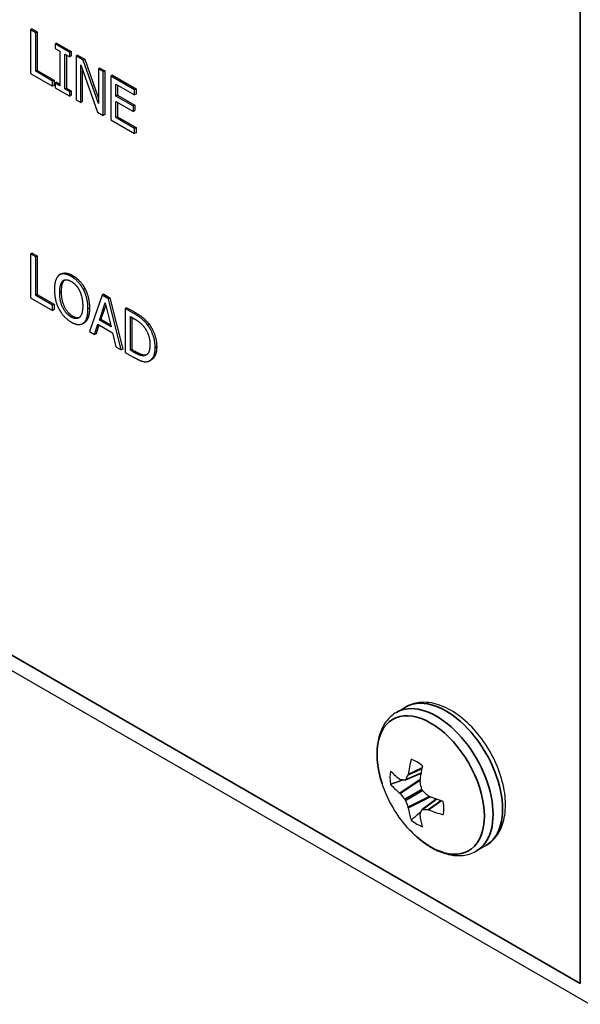
# Paper-space layout 'Layout1' of a CAD drawing. Units: inches. Extents: x -5 to 11.4, y -0.3 to 10.1.
# Drawn here: x 9.3 to 9.4, y 4.1 to 4.4 of the extents above; entities that cross this region are included whole.
import ezdxf

# ---------------------------------------------------------------- set-up
doc = ezdxf.new("R2010")
doc.units = ezdxf.units.IN
doc.header["$MEASUREMENT"] = 0
doc.layers.add('Viewport7ForCustomObjects_0', color=7, linetype='Continuous')
doc.layers.add('Visible (ANSI)', color=7, linetype='Continuous', lineweight=25)
doc.layers.add('Visible Narrow (ANSI)', color=7, linetype='Continuous', lineweight=35)

# ---------------------------------------------------------------- blocks, each defined once
blk = doc.blocks.new('CustomObjectsInViewport7_0')
at = {"layer": 'Visible (ANSI)'}
for p, q in [((-10009.3573, -10013.5657), (-10005.2073, -10015.9617)), ((-10006.5065, -10013.6884), (-10006.51, -10013.6904)), ((-10006.4983, -10013.6972), (-10006.51, -10013.6904)), ((-10006.51, -10013.6904), (-10006.51, -10013.7925)), ((-10006.5065, -10013.6884), (-10006.4948, -10013.6951)), ((-10006.4948, -10013.6951), (-10006.4983, -10013.6972)), ((-10006.4983, -10013.7872), (-10006.4983, -10013.6972)), ((-10006.4948, -10013.6951), (-10006.4948, -10013.7851)), ((-10006.4495, -10013.7213), (-10006.453, -10013.7233)), ((-10006.4188, -10013.7431), (-10006.453, -10013.7233)), ((-10006.453, -10013.7233), (-10006.453, -10013.7337)), ((-10006.4495, -10013.7213), (-10006.4152, -10013.741)), ((-10006.453, -10013.7337), (-10006.4418, -10013.7402)), ((-10006.4418, -10013.7402), (-10006.4418, -10013.8214)), ((-10006.43, -10013.8282), (-10006.43, -10013.747)), ((-10006.43, -10013.747), (-10006.4188, -10013.7535)), ((-10006.4265, -10013.749), (-10006.4265, -10013.8262)), ((-10006.4152, -10013.741), (-10006.4188, -10013.7431)), ((-10006.4188, -10013.7535), (-10006.4188, -10013.7431)), ((-10006.4152, -10013.7515), (-10006.4188, -10013.7535)), ((-10006.4152, -10013.741), (-10006.4152, -10013.7515)), ((-10006.4007, -10013.7494), (-10006.4042, -10013.7515)), ((-10006.3876, -10013.7611), (-10006.4042, -10013.7515)), ((-10006.4042, -10013.7515), (-10006.4042, -10013.8535)), ((-10006.4007, -10013.7494), (-10006.384, -10013.7591)), ((-10006.3933, -10013.8599), (-10006.3933, -10013.7719)), ((-10006.3933, -10013.7719), (-10006.3542, -10013.8824)), ((-10006.384, -10013.7591), (-10006.3876, -10013.7611)), ((-10006.352, -10013.8625), (-10006.3876, -10013.7611)), ((-10006.384, -10013.7591), (-10006.352, -10013.8504)), ((-10006.51, -10013.7925), (-10006.4588, -10013.822)), ((-10006.4948, -10013.7851), (-10006.4983, -10013.7872)), ((-10006.4588, -10013.8099), (-10006.4983, -10013.7872)), ((-10006.4948, -10013.7851), (-10006.4553, -10013.8079)), ((-10006.3897, -10013.7819), (-10006.3897, -10013.8578)), ((-10006.3484, -10013.7796), (-10006.352, -10013.7817)), ((-10006.341, -10013.788), (-10006.352, -10013.7817)), ((-10006.352, -10013.7817), (-10006.352, -10013.8625)), ((-10006.3484, -10013.7796), (-10006.3375, -10013.7859)), ((-10006.3375, -10013.7859), (-10006.341, -10013.788)), ((-10006.341, -10013.8901), (-10006.341, -10013.788)), ((-10006.3375, -10013.7859), (-10006.3375, -10013.888)), ((-10006.3196, -10013.7963), (-10006.3231, -10013.7983)), ((-10006.3231, -10013.7983), (-10006.3231, -10013.9004)), ((-10006.2678, -10013.8303), (-10006.3231, -10013.7983)), ((-10006.3196, -10013.7963), (-10006.2643, -10013.8282)), ((-10006.4553, -10013.8079), (-10006.4588, -10013.8099)), ((-10006.4588, -10013.822), (-10006.4588, -10013.8099)), ((-10006.4553, -10013.82), (-10006.4588, -10013.822)), ((-10006.4553, -10013.8079), (-10006.4553, -10013.82)), ((-10006.4495, -10013.8129), (-10006.453, -10013.815)), ((-10006.4418, -10013.8214), (-10006.453, -10013.815)), ((-10006.453, -10013.815), (-10006.453, -10013.8254)), ((-10006.4495, -10013.8129), (-10006.4418, -10013.8174)), ((-10006.3113, -10013.8451), (-10006.3113, -10013.8172)), ((-10006.3113, -10013.8172), (-10006.2678, -10013.8423)), ((-10006.3078, -10013.8192), (-10006.3078, -10013.8431)), ((-10006.453, -10013.8254), (-10006.4188, -10013.8451)), ((-10006.4265, -10013.8262), (-10006.43, -10013.8282)), ((-10006.4188, -10013.8347), (-10006.43, -10013.8282)), ((-10006.4265, -10013.8262), (-10006.4152, -10013.8327)), ((-10006.4152, -10013.8327), (-10006.4188, -10013.8347)), ((-10006.4188, -10013.8451), (-10006.4188, -10013.8347)), ((-10006.4152, -10013.8431), (-10006.4188, -10013.8451)), ((-10006.4152, -10013.8327), (-10006.4152, -10013.8431)), ((-10006.3078, -10013.8431), (-10006.3113, -10013.8451)), ((-10006.2707, -10013.8686), (-10006.3113, -10013.8451)), ((-10006.3078, -10013.8431), (-10006.2672, -10013.8665)), ((-10006.2643, -10013.8282), (-10006.2678, -10013.8303)), ((-10006.2678, -10013.8423), (-10006.2678, -10013.8303)), ((-10006.2643, -10013.8403), (-10006.2678, -10013.8423)), ((-10006.2643, -10013.8282), (-10006.2643, -10013.8403)), ((-10006.4042, -10013.8535), (-10006.3933, -10013.8599)), ((-10006.3897, -10013.8578), (-10006.3933, -10013.8599)), ((-10006.3113, -10013.8951), (-10006.3113, -10013.8572)), ((-10006.3113, -10013.8572), (-10006.2707, -10013.8807)), ((-10006.3078, -10013.8593), (-10006.3078, -10013.8931)), ((-10006.2672, -10013.8665), (-10006.2707, -10013.8686)), ((-10006.2707, -10013.8807), (-10006.2707, -10013.8686)), ((-10006.2672, -10013.8665), (-10006.2672, -10013.8786)), ((-10006.3542, -10013.8824), (-10006.341, -10013.8901)), ((-10006.3375, -10013.888), (-10006.341, -10013.8901)), ((-10006.2672, -10013.8786), (-10006.2707, -10013.8807)), ((-10006.3231, -10013.9004), (-10006.2678, -10013.9323)), ((-10006.3078, -10013.8931), (-10006.3113, -10013.8951)), ((-10006.2678, -10013.9202), (-10006.3113, -10013.8951)), ((-10006.3078, -10013.8931), (-10006.2643, -10013.9182)), ((-10006.2643, -10013.9182), (-10006.2678, -10013.9202)), ((-10006.2678, -10013.9323), (-10006.2678, -10013.9202)), ((-10006.2643, -10013.9303), (-10006.2678, -10013.9323)), ((-10006.2643, -10013.9182), (-10006.2643, -10013.9303)), ((-10006.5065, -10014.2108), (-10006.51, -10014.2128)), ((-10006.4983, -10014.2196), (-10006.51, -10014.2128)), ((-10006.51, -10014.2128), (-10006.51, -10014.3149)), ((-10006.5065, -10014.2108), (-10006.4948, -10014.2175)), ((-10006.4948, -10014.2175), (-10006.4983, -10014.2196)), ((-10006.4983, -10014.3096), (-10006.4983, -10014.2196)), ((-10006.4948, -10014.2175), (-10006.4948, -10014.3075)), ((-10006.4389, -10014.2595), (-10006.4424, -10014.2616)), ((-10006.3835, -10014.2934), (-10006.387, -10014.2955)), ((-10006.51, -10014.3149), (-10006.4588, -10014.3444)), ((-10006.4948, -10014.3075), (-10006.4983, -10014.3096)), ((-10006.4588, -10014.3324), (-10006.4983, -10014.3096)), ((-10006.4948, -10014.3075), (-10006.4553, -10014.3303)), ((-10006.3433, -10014.3091), (-10006.3731, -10014.3939)), ((-10006.3499, -10014.3672), (-10006.3363, -10014.327)), ((-10006.3397, -10014.307), (-10006.3433, -10014.3091)), ((-10006.3288, -10014.3174), (-10006.3433, -10014.3091)), ((-10006.3397, -10014.307), (-10006.3253, -10014.3154)), ((-10006.3363, -10014.327), (-10006.3227, -10014.3829)), ((-10006.3253, -10014.3154), (-10006.3288, -10014.3174)), ((-10006.299, -10014.4367), (-10006.3288, -10014.3174)), ((-10006.3253, -10014.3154), (-10006.2955, -10014.4346)), ((-10006.4553, -10014.3303), (-10006.4588, -10014.3324)), ((-10006.4588, -10014.3444), (-10006.4588, -10014.3324)), ((-10006.4553, -10014.3424), (-10006.4588, -10014.3444)), ((-10006.4553, -10014.3303), (-10006.4553, -10014.3424)), ((-10006.3351, -10014.3319), (-10006.3464, -10014.3651)), ((-10006.286, -10014.3381), (-10006.2895, -10014.3401)), ((-10006.2694, -10014.3517), (-10006.2895, -10014.3401)), ((-10006.2895, -10014.3401), (-10006.2895, -10014.4422)), ((-10006.286, -10014.3381), (-10006.2658, -10014.3497)), ((-10006.3851, -10014.3731), (-10006.3887, -10014.3752)), ((-10006.3464, -10014.3651), (-10006.3499, -10014.3672)), ((-10006.3227, -10014.3829), (-10006.3499, -10014.3672)), ((-10006.3464, -10014.3651), (-10006.3238, -10014.3782)), ((-10006.2777, -10014.3587), (-10006.2688, -10014.3638)), ((-10006.2777, -10014.4372), (-10006.2777, -10014.3587)), ((-10006.2742, -10014.3607), (-10006.2742, -10014.4352)), ((-10006.3731, -10014.3939), (-10006.3612, -10014.4008)), ((-10006.3612, -10014.4008), (-10006.3532, -10014.3769)), ((-10006.3508, -10014.3783), (-10006.3577, -10014.3988)), ((-10006.3532, -10014.3769), (-10006.3194, -10014.3964)), ((-10006.3194, -10014.3964), (-10006.3114, -10014.4295)), ((-10006.3577, -10014.3988), (-10006.3612, -10014.4008)), ((-10006.3114, -10014.4295), (-10006.299, -10014.4367)), ((-10006.2955, -10014.4346), (-10006.299, -10014.4367)), ((-10006.2895, -10014.4422), (-10006.2692, -10014.4539)), ((-10006.2742, -10014.4352), (-10006.2777, -10014.4372)), ((-10006.2688, -10014.4424), (-10006.2777, -10014.4372)), ((-10006.2742, -10014.4352), (-10006.2653, -10014.4404)), ((-10006.2408, -10014.4477), (-10006.2444, -10014.4497)), ((-10006.2287, -10014.4597), (-10006.2323, -10014.4618)), ((-10005.6575, -10015.2813), (-10005.6357, -10015.2687)), ((-10005.5998, -10015.4232), (-10005.6376, -10015.4395)), ((-10005.565, -10015.4834), (-10005.598, -10015.5079)), ((-10005.471, -10015.6043), (-10005.4492, -10015.5917))]:
    blk.add_line(p, q, dxfattribs=at)
at = {"layer": 'Visible (ANSI)', "extrusion": (0, 0, -1)}
blk.add_arc((10005.4111, -10015.3544), 0.2948, 318.4033, 341.5967, dxfattribs=at)
at = {"layer": 'Visible (ANSI)'}
for centre, major_axis, ratio, start_param, end_param in [((-10005.4074, -10015.3569), (-0.1671, -0.2428), 0.625473, 5.246602, 5.383214), ((-10005.6099, -10015.4692), (-0.0444, 0.0769), 0.57735, 5.284354, 5.71122), ((-10005.6099, -10015.4692), (0.0444, -0.0769), 0.57735, 3.713558, 4.140424), ((-10005.4174, -10015.3467), (-0.2283, -0.1862), 0.36159, 5.536117, 5.598485), ((-10005.6328, -10015.4243), (0.00117, -0.00385), 0.613717, 0.529174, 0.920399), ((-10005.4115, -10015.3499), (0.2938, 0.0233), 0.625473, 3.580582, 3.717195), ((-10005.6498, -10015.4341), (-0.0013, 0.0038), 0.522657, 2.46549, 2.856716), ((-10005.639, -10015.4358), (0.00134, -0.00376), 0.571046, 5.995351, 6.77869), ((-10005.5994, -10015.4435), (0.00167, -0.00366), 0.705713, 4.002358, 4.393584), ((-10005.6498, -10015.4726), (-0.00181, 0.00359), 0.428244, 5.124007, 5.515232), ((-10005.4133, -10015.3603), (0.2762, -0.1025), 0.801793, 4.043317, 4.105685), ((-10005.5955, -10015.4609), (0.002, -0.00346), 0.691377, 4.320719, 5.104059), ((-10005.5825, -10015.4729), (-0.00234, 0.00328), 0.705713, 1.889601, 2.280827), ((-10005.639, -10015.486), (-0.002, 0.00346), 0.450715, 4.320719, 5.104059), ((-10005.4174, -10015.3533), (-0.0493, -0.2904), 0.801793, 5.319093, 5.381461), ((-10005.6099, -10015.4692), (-0.0444, 0.0769), 0.57735, 3.713558, 4.140424), ((-10005.6328, -10015.502), (0.00221, -0.00336), 0.428244, 0.767953, 1.159179), ((-10005.4074, -10015.3569), (-0.1671, -0.2428), 0.625473, 5.707583, 5.844196), ((-10005.5994, -10015.5212), (0.00264, -0.00302), 0.522657, 3.42647, 3.817695), ((-10005.5955, -10015.511), (-0.00259, 0.00304), 0.571046, 5.787681, 6.57102), ((-10005.4076, -10015.3636), (0.2754, 0.1046), 0.36159, 3.826293, 3.888661), ((-10005.5825, -10015.5114), (-0.00275, 0.00294), 0.613717, 5.362786, 5.754012), ((-10005.4115, -10015.3499), (0.2938, 0.0233), 0.625473, 4.041564, 4.178176), ((-10005.6099, -10015.4692), (0.0444, -0.0769), 0.57735, 5.284354, 5.71122)]:
    blk.add_ellipse(centre, major_axis=major_axis, ratio=ratio, start_param=start_param, end_param=end_param, dxfattribs=at)
at = {"layer": 'Visible (ANSI)', "extrusion": (0, 0, -1)}
for centre, major_axis, ratio, start_param, end_param in [((-10005.4155, -10015.3523), (0.1285, 0.2652), 0.524834, 4.129162, 4.265774), ((-10005.4115, -10015.3593), (-0.2939, 0.0213), 0.524834, 5.619985, 5.756597), ((-10005.4133, -10015.3444), (-0.2877, -0.0635), 0.260951, 5.665831, 5.7282), ((-10005.4036, -10015.3547), (0.0119, 0.2943), 0.701155, 4.31527, 4.377638), ((-10005.4076, -10015.3477), (-0.2609, 0.1368), 0.701155, 5.04714, 5.109508), ((-10005.4115, -10015.3593), (-0.2939, 0.0213), 0.524834, 5.159004, 5.295616), ((-10005.4155, -10015.3523), (0.1285, 0.2652), 0.524834, 3.66818, 3.804793), ((-10005.4036, -10015.3613), (0.1988, 0.2174), 0.260951, 3.696578, 3.758947)]:
    blk.add_ellipse(centre, major_axis=major_axis, ratio=ratio, start_param=start_param, end_param=end_param, dxfattribs=at)
at = {"layer": 'Visible (ANSI)'}
for points in [[(-10006.4156, -10014.2652), (-10006.4244, -10014.2601), (-10006.4388, -10014.2588), (-10006.444, -10014.2626)], [(-10006.444, -10014.2626), (-10006.4491, -10014.2667), (-10006.4546, -10014.283), (-10006.4546, -10014.2958)], [(-10006.4423, -10014.3029), (-10006.4423, -10014.293), (-10006.4386, -10014.2794), (-10006.4351, -10014.2762)], [(-10006.4316, -10014.2742), (-10006.4351, -10014.2774), (-10006.4388, -10014.2909), (-10006.4388, -10014.3009)], [(-10006.4351, -10014.2762), (-10006.4315, -10014.2729), (-10006.4219, -10014.2733), (-10006.4155, -10014.277)], [(-10006.431, -10014.2737), (-10006.4313, -10014.274), (-10006.4316, -10014.2742)], [(-10006.387, -10014.2955), (-10006.3921, -10014.286), (-10006.4065, -10014.2704), (-10006.4156, -10014.2652)], [(-10006.4155, -10014.277), (-10006.4093, -10014.2805), (-10006.3994, -10014.2915), (-10006.3959, -10014.2989)], [(-10006.412, -10014.2632), (-10006.403, -10014.2684), (-10006.3885, -10014.284), (-10006.3835, -10014.2934)], [(-10006.4546, -10014.2958), (-10006.4546, -10014.3084), (-10006.4492, -10014.3315), (-10006.4441, -10014.3412)], [(-10006.4155, -10014.3599), (-10006.4277, -10014.3528), (-10006.4423, -10014.323), (-10006.4423, -10014.3029)], [(-10006.4388, -10014.3009), (-10006.4388, -10014.321), (-10006.4242, -10014.3507), (-10006.412, -10014.3578)], [(-10006.3959, -10014.2989), (-10006.3925, -10014.306), (-10006.3887, -10014.3238), (-10006.3887, -10014.3339)], [(-10006.3764, -10014.341), (-10006.3764, -10014.3282), (-10006.382, -10014.3051), (-10006.387, -10014.2955)], [(-10006.3835, -10014.2934), (-10006.3785, -10014.3031), (-10006.3729, -10014.3262), (-10006.3729, -10014.3389)], [(-10006.4441, -10014.3412), (-10006.4388, -10014.3511), (-10006.4245, -10014.3664), (-10006.4156, -10014.3716)], [(-10006.3887, -10014.3339), (-10006.3887, -10014.354), (-10006.4032, -10014.3669), (-10006.4155, -10014.3599)], [(-10006.387, -10014.3741), (-10006.3819, -10014.3703), (-10006.3764, -10014.3534), (-10006.3764, -10014.341)], [(-10006.3729, -10014.3389), (-10006.3729, -10014.3513), (-10006.3784, -10014.3683), (-10006.3835, -10014.3721)], [(-10006.2377, -10014.3781), (-10006.2427, -10014.3714), (-10006.2569, -10014.3589), (-10006.2694, -10014.3517)], [(-10006.2658, -10014.3497), (-10006.2534, -10014.3569), (-10006.2392, -10014.3694), (-10006.2342, -10014.3761)], [(-10006.4156, -10014.3716), (-10006.4069, -10014.3766), (-10006.3925, -10014.3781), (-10006.387, -10014.3741)], [(-10006.412, -10014.3578), (-10006.4028, -10014.3631), (-10006.3964, -10014.3608)], [(-10006.3835, -10014.3721), (-10006.3843, -10014.3727), (-10006.3851, -10014.3731)], [(-10006.2688, -10014.3638), (-10006.2608, -10014.3684), (-10006.2502, -10014.3775), (-10006.2454, -10014.3834)], [(-10006.2454, -10014.3834), (-10006.2388, -10014.392), (-10006.232, -10014.4125), (-10006.232, -10014.4242)], [(-10006.2198, -10014.4315), (-10006.2198, -10014.4166), (-10006.2292, -10014.3896), (-10006.2377, -10014.3781)], [(-10006.2342, -10014.3761), (-10006.2256, -10014.3875), (-10006.2163, -10014.4145), (-10006.2163, -10014.4294)], [(-10006.2444, -10014.4497), (-10006.2492, -10014.4508), (-10006.261, -10014.4469), (-10006.2688, -10014.4424)], [(-10006.2653, -10014.4404), (-10006.2574, -10014.4449), (-10006.2456, -10014.4488), (-10006.2408, -10014.4477)], [(-10006.232, -10014.4242), (-10006.232, -10014.4362), (-10006.2382, -10014.4485), (-10006.2444, -10014.4497)], [(-10006.2378, -10014.4638), (-10006.2296, -10014.4623), (-10006.2198, -10014.4455), (-10006.2198, -10014.4315)], [(-10006.2692, -10014.4539), (-10006.2584, -10014.4601), (-10006.2446, -10014.4648), (-10006.2378, -10014.4638)], [(-10006.2408, -10014.4477), (-10006.2398, -10014.4475), (-10006.2388, -10014.4471)]]:
    blk.add_open_spline(points, degree=2, dxfattribs=at)
for points, degree, knots in [([(-10006.4389, -10014.2595), (-10006.4342, -10014.2568), (-10006.4209, -10014.258), (-10006.412, -10014.2632)], 2, [0.147059, 0.147059, 0.147059, 1, 2, 2, 2]), ([(-10006.2163, -10014.4294), (-10006.2163, -10014.4434), (-10006.2243, -10014.4572), (-10006.2287, -10014.4597)], 2, [0, 0, 0, 1, 1.633803, 1.633803, 1.633803]), ([(-10005.4492, -10015.5917), (-10005.4391, -10015.5859), (-10005.4303, -10015.5778), (-10005.4161, -10015.5576), (-10005.4108, -10015.5454), (-10005.4039, -10015.5171), (-10005.4028, -10015.5007), (-10005.4053, -10015.4656), (-10005.409, -10015.447), (-10005.4209, -10015.4101), (-10005.4289, -10015.3918), (-10005.4484, -10015.3571), (-10005.4598, -10015.3407), (-10005.4851, -10015.3113), (-10005.499, -10015.2984), (-10005.5282, -10015.2771), (-10005.5436, -10015.2688), (-10005.5744, -10015.2588), (-10005.5898, -10015.2567), (-10005.6156, -10015.2598), (-10005.6262, -10015.2632), (-10005.6357, -10015.2687)], 3, [5.497787, 5.497787, 5.497787, 5.497787, 5.756578, 5.756578, 6.039933, 6.039933, 6.367223, 6.367223, 6.709265, 6.709265, 7.048599, 7.048599, 7.385988, 7.385988, 7.724919, 7.724919, 8.066948, 8.066948, 8.397299, 8.397299, 8.63938, 8.63938, 8.63938, 8.63938]), ([(-10005.6575, -10015.2813), (-10005.6671, -10015.2869), (-10005.6755, -10015.2945), (-10005.6888, -10015.3124), (-10005.6938, -10015.3227), (-10005.7006, -10015.3449), (-10005.7025, -10015.3568), (-10005.7035, -10015.3816), (-10005.7027, -10015.3945), (-10005.6986, -10015.4208), (-10005.6952, -10015.4341), (-10005.6908, -10015.4475)], 3, [2.356194, 2.356194, 2.356194, 2.356194, 2.602052, 2.602052, 2.84791, 2.84791, 3.093768, 3.093768, 3.339625, 3.339625, 3.585483, 3.585483, 3.585483, 3.585483]), ([(-10005.6316, -10015.5501), (-10005.6222, -10015.5606), (-10005.6123, -10015.5702), (-10005.5916, -10015.5869), (-10005.5809, -10015.5941), (-10005.5589, -10015.6055), (-10005.5476, -10015.6099), (-10005.525, -10015.615), (-10005.5136, -10015.6159), (-10005.4914, -10015.6133), (-10005.4806, -10015.6099), (-10005.471, -10015.6043)], 3, [4.268498, 4.268498, 4.268498, 4.268498, 4.514356, 4.514356, 4.760214, 4.760214, 5.006072, 5.006072, 5.251929, 5.251929, 5.497787, 5.497787, 5.497787, 5.497787])]:
    blk.add_open_spline(points, degree=degree, knots=knots, dxfattribs=at)
for points, weights in [([(-10005.5999, -10015.4241), (-10005.605, -10015.4259), (-10005.6104, -10015.4278)], [1.06520020436, 1.06577731901, 1.06534193977]), ([(-10005.6425, -10015.439), (-10005.6559, -10015.4437), (-10005.6712, -10015.4491)], [1.05538921443, 1.04872387215, 1.03767716452]), ([(-10005.5659, -10015.4831), (-10005.57, -10015.4866), (-10005.5743, -10015.4903)], [1.06520020429, 1.06577731895, 1.06534193971]), ([(-10005.6001, -10015.5125), (-10005.6109, -10015.5217), (-10005.6232, -10015.5323)], [1.05538921438, 1.0487238721, 1.03767716449])]:
    blk.add_rational_spline(points, weights, degree=2, dxfattribs=at)
at = {"layer": 'Visible Narrow (ANSI)'}
for p, q in [((-10005.2292, -10007.6764), (-10005.2292, -10015.9132)), ((-10005.2292, -10015.9132), (-10009.3195, -10013.5517)), ((-10006.4316, -10014.2742), (-10006.4351, -10014.2762)), ((-10006.412, -10014.2632), (-10006.4156, -10014.2652)), ((-10006.4388, -10014.3009), (-10006.4423, -10014.3029)), ((-10006.3729, -10014.3389), (-10006.3764, -10014.341)), ((-10006.2658, -10014.3497), (-10006.2694, -10014.3517)), ((-10006.412, -10014.3578), (-10006.4155, -10014.3599)), ((-10006.3835, -10014.3721), (-10006.387, -10014.3741)), ((-10006.2342, -10014.3761), (-10006.2377, -10014.3781)), ((-10006.2653, -10014.4404), (-10006.2688, -10014.4424)), ((-10006.2163, -10014.4294), (-10006.2198, -10014.4315)), ((-10005.6368, -10015.4387), (-10005.5997, -10015.4227)), ((-10005.5978, -10015.4119), (-10005.6306, -10015.4272)), ((-10005.6302, -10015.426), (-10005.5976, -10015.4108)), ((-10005.65, -10015.4695), (-10005.602, -10015.4379)), ((-10005.6022, -10015.4396), (-10005.6491, -10015.4704)), ((-10005.6383, -10015.4838), (-10005.5985, -10015.4608)), ((-10005.597, -10015.4635), (-10005.6368, -10015.4864)), ((-10005.6306, -10015.5025), (-10005.5805, -10015.4773)), ((-10005.5789, -10015.4779), (-10005.6302, -10015.5037)), ((-10005.5646, -10015.4836), (-10005.597, -10015.5077)), ((-10005.5839, -10015.5081), (-10005.5543, -10015.4873)), ((-10005.5532, -10015.4877), (-10005.5827, -10015.5083))]:
    blk.add_line(p, q, dxfattribs=at)
for centre, major_axis, start_param, end_param in [((-10005.5424, -10015.4302), (0.0933, -0.1615), 0, 3.141593), ((-10005.5643, -10015.4428), (0.0933, -0.1615), 0, 3.141593), ((-10005.5778, -10015.4506), (0.0885, -0.1532), 5.053897, 10.654067)]:
    blk.add_ellipse(centre, major_axis=major_axis, ratio=0.57735, start_param=start_param, end_param=end_param, dxfattribs=at)

psp = doc.layouts.get("Layout1")

# ---------------------------------------------------------------- block references
at = {"layer": 'Viewport7ForCustomObjects_0', "xscale": 0.1249999999999962, "yscale": 0.1249999999999962, "zscale": 0.1249999999999962}
psp.add_blockref('CustomObjectsInViewport7_0', (1260.08351, 1256.13979), dxfattribs=at)

doc.saveas('drawing.dxf')
